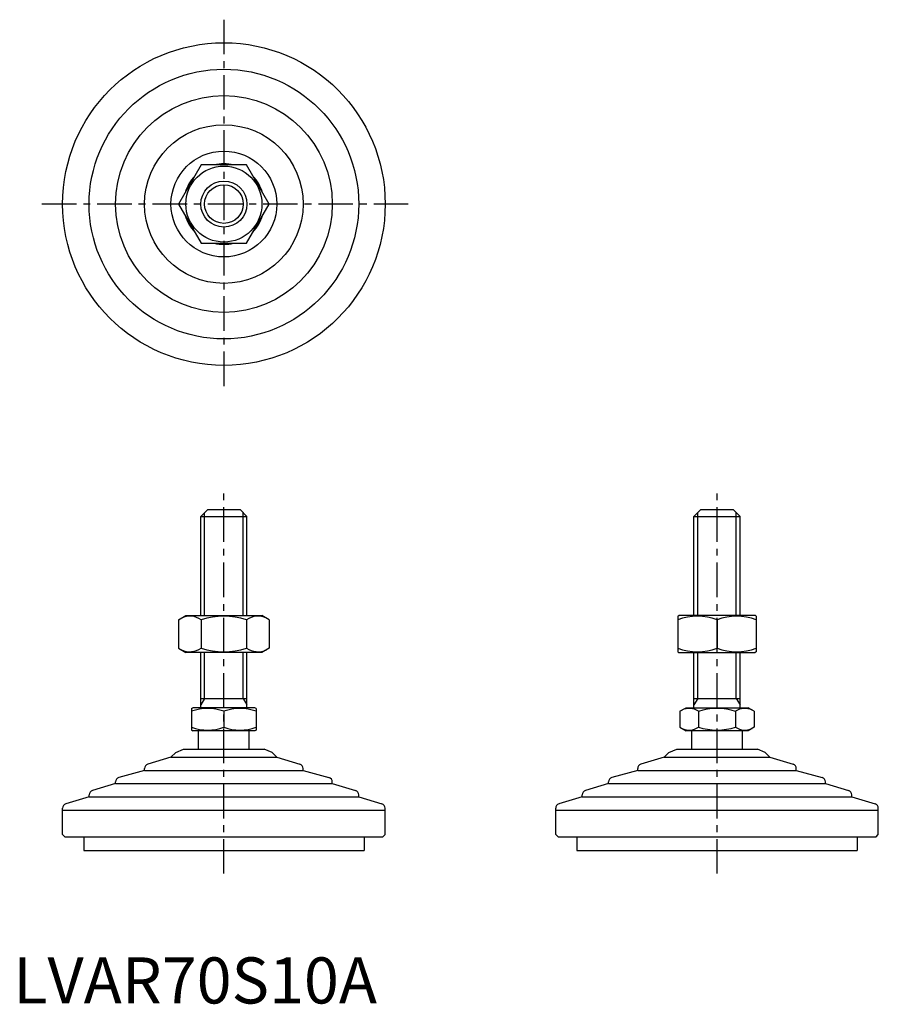
# Model space of a CAD drawing. Extents: x 1 to 188, y 0 to 213.
import ezdxf

# ---------------------------------------------------------------- set-up
doc = ezdxf.new("R2010")
doc.units = 0
doc.header["$LTSCALE"] = 6
doc.linetypes.add('CENTER', pattern=[2, 1.25, -0.25, 0.25, -0.25])
doc.layers.get('0').update_dxf_attribs({"linetype": 'CONTINUOUS'})
doc.layers.add('1', color=1, linetype='CENTER')
doc.layers.add('3', color=3, linetype='CONTINUOUS')
doc.styles.add('STANDARD1', font='txt')

msp = doc.modelspace()

# ---------------------------------------------------------------- linework, layer by layer
for p, q in [((40.78, 181.94), (35.87, 173.44)), ((50.6, 181.94), (40.78, 181.94)), ((55.5, 173.44), (50.6, 181.94)), ((35.87, 173.44), (40.78, 164.94)), ((50.6, 164.94), (55.5, 173.44)), ((40.78, 164.94), (50.6, 164.94)), ((40.69, 105.67), (42.19, 107.17)), ((42.19, 107.17), (49.19, 107.17)), ((49.19, 107.17), (50.69, 105.67)), ((147.69, 105.67), (149.19, 107.17)), ((149.19, 107.17), (156.19, 107.17)), ((156.19, 107.17), (157.69, 105.67)), ((40.69, 84.17), (40.69, 105.67)), ((40.69, 105.67), (50.69, 105.67)), ((50.69, 84.17), (50.69, 105.67)), ((147.69, 105.67), (157.69, 105.67)), ((147.69, 84.17), (147.69, 105.67)), ((157.69, 84.17), (157.69, 105.67)), ((35.87, 83.27), (37.44, 84.17)), ((37.44, 84.17), (53.94, 84.17)), ((55.5, 83.27), (53.94, 84.17)), ((144.19, 84.03), (144.44, 84.17)), ((144.19, 84.03), (144.19, 76.31)), ((160.94, 84.17), (144.44, 84.17)), ((161.19, 84.03), (160.94, 84.17)), ((161.19, 84.03), (161.19, 76.31)), ((35.87, 83.27), (35.87, 77.07)), ((40.78, 83.27), (40.78, 77.07)), ((50.6, 83.27), (50.6, 77.07)), ((55.5, 83.27), (55.5, 77.07)), ((152.69, 83.27), (152.69, 77.07)), ((35.87, 77.07), (37.44, 76.17)), ((55.5, 77.07), (53.94, 76.17)), ((53.94, 76.17), (37.44, 76.17)), ((40.69, 64.17), (40.69, 76.17)), ((50.69, 64.17), (50.69, 76.17)), ((144.19, 76.31), (144.44, 76.17)), ((144.44, 76.17), (160.94, 76.17)), ((147.69, 64.17), (147.69, 76.17)), ((157.69, 64.17), (157.69, 76.17)), ((161.19, 76.31), (160.94, 76.17)), ((38.69, 64.01), (38.96, 64.17)), ((52.42, 64.17), (38.96, 64.17)), ((40.69, 66.17), (50.69, 66.17)), ((52.69, 64.01), (52.42, 64.17)), ((144.61, 63.39), (145.96, 64.17)), ((145.96, 64.17), (159.42, 64.17)), ((147.69, 66.17), (157.69, 66.17)), ((160.77, 63.39), (159.42, 64.17)), ((38.69, 64.01), (38.69, 59.33)), ((45.69, 63.39), (45.69, 59.95)), ((52.69, 64.01), (52.69, 59.33)), ((144.61, 63.39), (144.61, 59.95)), ((148.65, 63.39), (148.65, 59.95)), ((156.73, 63.39), (156.73, 59.95)), ((160.77, 63.39), (160.77, 59.95)), ((144.61, 59.95), (145.96, 59.17)), ((160.77, 59.95), (159.42, 59.17)), ((38.69, 59.33), (38.96, 59.17)), ((52.42, 59.17), (38.96, 59.17)), ((40.19, 55.17), (40.19, 59.17)), ((51.19, 55.17), (51.19, 59.17)), ((52.69, 59.33), (52.42, 59.17)), ((159.42, 59.17), (145.96, 59.17)), ((147.19, 55.17), (147.19, 59.17)), ((158.19, 55.17), (158.19, 59.17)), ((34.21, 53.45), (29.19, 51.94)), ((35.23, 54.46), (34.21, 53.45)), ((34.21, 53.45), (57.16, 53.45)), ((35.23, 54.46), (36.94, 55.17)), ((36.94, 55.17), (54.44, 55.17)), ((56.15, 54.46), (54.44, 55.17)), ((56.15, 54.46), (57.16, 53.45)), ((57.16, 53.45), (62.19, 51.94)), ((141.21, 53.45), (136.19, 51.94)), ((142.23, 54.46), (141.21, 53.45)), ((141.21, 53.45), (164.16, 53.45)), ((142.23, 54.46), (143.94, 55.17)), ((143.94, 55.17), (161.44, 55.17)), ((163.15, 54.46), (161.44, 55.17)), ((163.15, 54.46), (164.16, 53.45)), ((164.16, 53.45), (169.19, 51.94)), ((28.48, 50.58), (22.9, 49.06)), ((28.48, 50.58), (28.48, 50.98)), ((28.48, 50.58), (62.9, 50.58)), ((62.9, 50.58), (62.9, 50.98)), ((62.9, 50.58), (68.48, 49.06)), ((135.48, 50.58), (129.9, 49.06)), ((135.48, 50.58), (135.48, 50.98)), ((135.48, 50.58), (169.9, 50.58)), ((169.9, 50.58), (169.9, 50.98)), ((169.9, 50.58), (175.48, 49.06)), ((22.16, 47.71), (17.15, 46.2)), ((22.16, 47.71), (22.16, 48.09)), ((22.16, 47.71), (69.21, 47.71)), ((69.21, 47.71), (69.21, 48.09)), ((69.21, 47.71), (74.23, 46.2)), ((129.16, 47.71), (124.15, 46.2)), ((129.16, 47.71), (129.16, 48.09)), ((129.16, 47.71), (176.21, 47.71)), ((176.21, 47.71), (176.21, 48.09)), ((176.21, 47.71), (181.23, 46.2)), ((16.44, 44.84), (16.44, 45.25)), ((74.94, 44.84), (74.94, 45.25)), ((123.44, 44.84), (123.44, 45.25)), ((181.94, 44.84), (181.94, 45.25)), ((16.43, 44.84), (11.4, 43.33)), ((16.43, 44.84), (74.95, 44.84)), ((74.95, 44.84), (79.98, 43.33)), ((123.43, 44.84), (118.4, 43.33)), ((123.43, 44.84), (181.95, 44.84)), ((181.95, 44.84), (186.98, 43.33)), ((10.69, 41.97), (10.69, 42.38)), ((10.69, 36.67), (10.69, 41.97)), ((10.69, 41.97), (80.69, 41.97)), ((80.69, 41.97), (80.69, 42.38)), ((80.69, 36.67), (80.69, 41.97)), ((117.69, 41.97), (117.69, 42.38)), ((117.69, 41.97), (187.69, 41.97)), ((117.69, 36.67), (117.69, 41.97)), ((187.69, 41.97), (187.69, 42.38)), ((187.69, 36.67), (187.69, 41.97)), ((11.19, 36.17), (10.69, 36.67)), ((80.19, 36.17), (80.69, 36.67)), ((118.19, 36.17), (117.69, 36.67)), ((187.19, 36.17), (187.69, 36.67)), ((11.19, 36.17), (80.19, 36.17)), ((15.28, 36.17), (15.28, 33.17)), ((76.1, 36.17), (76.1, 33.17)), ((118.19, 36.17), (187.19, 36.17)), ((122.28, 36.17), (122.28, 33.17)), ((183.1, 36.17), (183.1, 33.17)), ((15.28, 33.17), (76.1, 33.17)), ((122.28, 33.17), (183.1, 33.17))]:
    msp.add_line(p, q)
for radius in [35, 29.25, 23.52, 17.21, 11.48, 8.25, 5]:
    msp.add_circle((45.69, 173.44), radius)
for centre, radius, start, end in [((45.69, 173.44), 8.75, 76.1615, 103.8385), ((45.69, 173.44), 8.75, 136.1615, 163.8385), ((45.69, 173.44), 8.75, 16.1615, 43.8385), ((45.69, 173.44), 8.75, 196.1615, 223.8385), ((45.69, 173.44), 8.75, 316.1615, 343.8385), ((45.69, 173.44), 8.75, 256.1615, 283.8385), ((38.33, 79.68), 4.34, 55.6158, 115.6158), ((45.69, 67.79), 16.24, 72.412, 107.588), ((53.05, 79.68), 4.34, 64.3842, 124.3842), ((148.44, 71.75), 12.28, 69.7438, 110.2562), ((156.94, 71.75), 12.28, 69.7438, 110.2562), ((38.33, 80.66), 4.34, 244.3842, 304.3842), ((45.69, 92.56), 16.24, 252.412, 287.588), ((53.05, 80.66), 4.34, 235.6158, 295.6158), ((148.44, 88.59), 12.28, 249.7438, 290.2562), ((156.94, 88.59), 12.28, 249.7438, 290.2562), ((42.19, 53.91), 10.11, 69.7438, 110.2562), ((49.19, 53.91), 10.11, 69.7438, 110.2562), ((146.63, 60.44), 3.58, 55.6158, 115.6158), ((152.69, 50.64), 13.37, 72.412, 107.588), ((158.75, 60.44), 3.58, 64.3842, 124.3842), ((42.19, 69.43), 10.11, 249.7438, 290.2562), ((49.19, 69.43), 10.11, 249.7438, 290.2562), ((146.63, 62.9), 3.58, 244.3842, 304.3842), ((152.69, 72.7), 13.37, 252.412, 287.588), ((158.75, 62.9), 3.58, 235.6158, 295.6158), ((29.48, 50.98), 1, 106.6992, 180), ((61.9, 50.98), 1, 0, 73.3008), ((136.48, 50.98), 1, 106.6992, 180), ((168.9, 50.98), 1, 0, 73.3008), ((23.16, 48.09), 1, 105.2551, 180), ((68.21, 48.09), 1, 0, 74.7449), ((130.16, 48.09), 1, 105.2551, 180), ((175.21, 48.09), 1, 0, 74.7449), ((17.44, 45.25), 1, 106.7352, 180), ((73.94, 45.25), 1, 0, 73.2648), ((124.44, 45.25), 1, 106.7352, 180), ((180.94, 45.25), 1, 0, 73.2648), ((11.69, 42.38), 1, 106.6992, 180), ((79.69, 42.38), 1, 0, 73.3008), ((118.69, 42.38), 1, 106.6992, 180), ((186.69, 42.38), 1, 0, 73.3008)]:
    msp.add_arc(centre, radius, start, end)
at = {"layer": '1'}
for p, q in [((45.69, 213.44), (45.69, 133.44)), ((85.69, 173.44), (5.69, 173.44)), ((45.69, 28.17), (45.69, 112.17)), ((152.69, 28.17), (152.69, 112.17))]:
    msp.add_line(p, q, dxfattribs=at)
at = {"layer": '3'}
for p, q in [((41.5, 84.17), (41.5, 106.48)), ((49.88, 84.17), (49.88, 106.48)), ((148.5, 84.17), (148.5, 106.48)), ((156.88, 84.17), (156.88, 106.48)), ((41.5, 66.17), (41.5, 76.17)), ((49.88, 66.17), (49.88, 76.17)), ((148.5, 66.17), (148.5, 76.17)), ((156.88, 66.17), (156.88, 76.17)), ((41.5, 66.17), (40.69, 64.76)), ((49.88, 66.17), (50.69, 64.76)), ((148.5, 66.17), (147.69, 64.76)), ((156.88, 66.17), (157.69, 64.76))]:
    msp.add_line(p, q, dxfattribs=at)
msp.add_circle((45.69, 173.44), 4.19, dxfattribs=at)

# ---------------------------------------------------------------- texts
at = {"color": 3, "style": 'STANDARD1'}
msp.add_text('LVAR70S10A', height=10, dxfattribs=at).set_placement((0, 0))

doc.saveas('drawing.dxf')
